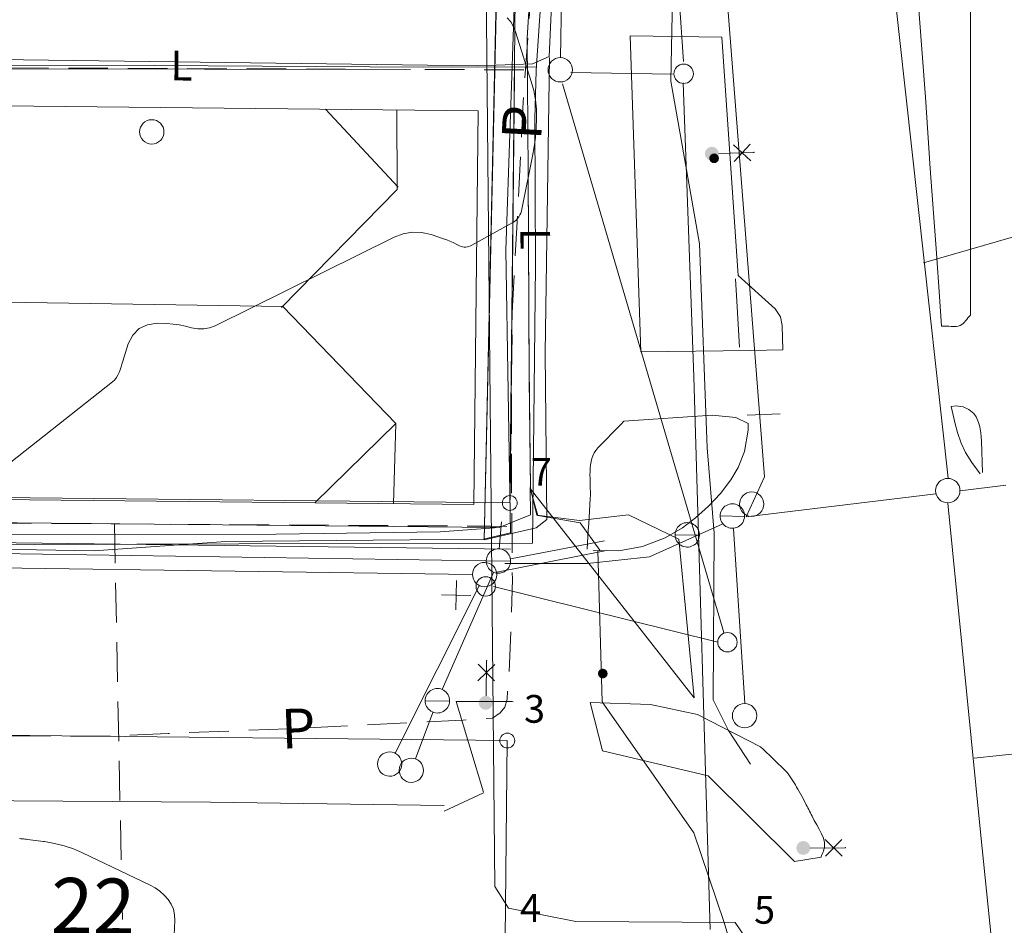
# Model space of a CAD drawing. Units: metres. Extents: x 25476639 to 25477845, y 7107814 to 7108659.
# Drawn here: x 25477436 to 25477486, y 7107852 to 7107898 of the extents above; entities that cross this region are included whole.
import ezdxf
from ezdxf.enums import TextEntityAlignment as Align

# ---------------------------------------------------------------- set-up
doc = ezdxf.new("R2010")
doc.units = ezdxf.units.M
doc.header["$MEASUREMENT"] = 0
doc.linetypes.add('viiva42', pattern=[9, 2, -1, 2, -1, 2, -1])
for name, color, linetype, lineweight in [('HallintoAlueTeksti_korttelinumero', 7, 'Continuous', 0), ('KaukolampojohtoSymboli_PK_kaukolämpöjohdon_symboli', 7, 'Continuous', 0), ('Level 48', 7, 'Continuous', 0), ('Level 48 (Construction)', 7, 'Continuous', 0), ('MaaAlue_pihaalue', 7, 'Continuous', 0), ('MaaLiikenneErityisAlue_suojatiealue', 7, 'Continuous', 0), ('Raja_tontti', 7, 'Continuous', 0), ('Rajamerkki_tonttipyykki', 7, 'Continuous', 0), ('Rajamerkki_tonttipyykki_numero', 7, 'Continuous', 0), ('RakenneSymboli_pylväs_sekalainen', 7, 'Continuous', 0), ('RakennuksenOsa_harja', 7, 'Continuous', 0), ('Rakennus_valmis', 7, 'Continuous', 0), ('Sahkojohto_PK_maanalainen_pienjännite', 7, 'Continuous', 0), ('Sahkojohto_PK_maanalainen_suurjännite', 7, 'Continuous', 0), ('SahkojohtoLaiteSymboli_PK_katuvalo', 7, 'Continuous', 0), ('Taso 1', 7, 'Continuous', 0), ('Taso 45', 7, 'Continuous', 0), ('Taso 61', 7, 'Continuous', 0), ('Telejohto_PK_maanalainen', 7, 'Continuous', 0), ('TelejohtoTeksti_PK_maanalainen', 7, 'Continuous', 0), ('TieAlue_kevyenliikenteenväylä', 7, 'Continuous', 0), ('TieAlue_tien_reuna', 133, 'Continuous', 0), ('Viemarijohto_PK_jätevesi', 7, 'Continuous', 0), ('Viemarijohto_PK_sadevesi', 7, 'Continuous', 0), ('ViemarijohtoLaiteSymboli_PK_tarkastuskaivo', 7, 'Continuous', 0), ('YJ_SahkojohtoPylvas_ilmajohtopylväs', 7, 'Continuous', 0), ('YJ_Tietoliikennejohto', 7, 'Continuous', 0), ('YJ_VesijohtoLaiteSymboli_sulkuventtiili_1', 7, 'Continuous', 0), ('YJ_Viemarijohto_jätevesi', 7, 'Continuous', 0), ('YJ_Viemarijohto_sadevesi', 7, 'Continuous', 0), ('YJ_ViemariKaivo_jätevesi', 44, 'Continuous', 30), ('YJ_ViemariKaivo_sadevesi', 7, 'Continuous', 0), ('YJ_ViemariKaivo_sadevesi_ritiläkansi_1', 7, 'Continuous', 0)]:
    doc.layers.add(name, color=color, linetype=linetype, lineweight=lineweight)
doc.styles.add('Style-Stella INTL ISO 211', font='Stella INTL ISO 211.shx')
doc.linetypes.add('jatevesiviemari', pattern='A,25,[1,dgnlstyle-UTILITY.shx,S=0.012416,R=0,X=0,Y=0],0', length=25)
doc.linetypes.add('pienjannitekaapeli', pattern='A,3.5,-2,[2,dgnlstyle-UTILITY.shx,S=0.007937,R=0,X=0,Y=0],-2,3.5', length=11)
doc.linetypes.add('suurjannitekaapeli', pattern='A,10,-2,[6,dgnlstyle-UTILITY.shx,S=0.007143,R=0,X=0,Y=0],-2,10', length=24)

# ---------------------------------------------------------------- blocks, each defined once
blk = doc.blocks.new('*U657')
at = {"layer": 'Rakennus_valmis', "color": 7, "linetype": 'Continuous', "lineweight": 0, "flags": 128}
blk.add_lwpolyline([(27.154, -10.186), (-27.36, -9.618), (-27.186, 7.127), (-19.175, 7.043), (-19.142, 10.186), (27.361, 9.702), (27.154, -10.186)], close=True, dxfattribs=at)
blk = doc.blocks.new('KaukolampojohtoSymboli_PK_kaukolämpöjohdon_symboli_65')
at = {"layer": 'KaukolampojohtoSymboli_PK_kaukolämpöjohdon_symboli', "color": 212, "linetype": 'Continuous', "lineweight": 0, "style": 'Style-Stella INTL ISO 211'}
blk.add_text('L', height=1.5, dxfattribs=at).set_placement((0.038, 0), align=Align.MIDDLE_CENTER)
blk = doc.blocks.new('KaukolampojohtoSymboli_PK_kaukolämpöjohdon_symboli_66')
at = {"layer": 'KaukolampojohtoSymboli_PK_kaukolämpöjohdon_symboli', "color": 212, "linetype": 'Continuous', "lineweight": 0, "style": 'Style-Stella INTL ISO 211'}
blk.add_text('L', height=1.5, dxfattribs=at).set_placement((0.038, 0), align=Align.MIDDLE_CENTER)
blk = doc.blocks.new('RakenneSymboli_pylväsSekalainen')
at = {"layer": 'RakenneSymboli_pylväs_sekalainen', "linetype": 'Continuous', "lineweight": 0}
h = blk.add_hatch(color=7, dxfattribs=at)
edge = h.paths.add_edge_path()
edge.add_arc((0, 0), 0.245, 0, 360)
blk = doc.blocks.new('YJ_SahkojohtoPylvas_ilmajohtopylväs')
at = {"layer": 'YJ_SahkojohtoPylvas_ilmajohtopylväs', "linetype": 'Continuous', "lineweight": 0}
h = blk.add_hatch(color=43, dxfattribs=at)
edge = h.paths.add_edge_path()
edge.add_arc((0, 0), 0.491, 0, 360)
blk = doc.blocks.new('SahkojohtoLaiteSymboli_PK_katuvalo1_4')
at = {"layer": 'SahkojohtoLaiteSymboli_PK_katuvalo', "linetype": 'Continuous', "lineweight": 0}
h = blk.add_hatch(color=49, dxfattribs=at)
edge = h.paths.add_edge_path()
edge.add_arc((0, 0), 0.351, 0, 360)
at = {"layer": 'SahkojohtoLaiteSymboli_PK_katuvalo', "color": 49, "linetype": 'Continuous', "lineweight": 0}
for p, q in [((0.01, 2.126), (0.01, 0.351)), ((-0.41, 1.112), (0.429, 1.95)), ((-0.41, 1.95), (0.429, 1.112))]:
    blk.add_line(p, q, dxfattribs=at)
blk.add_point((0.01, 2.126), dxfattribs=at)
blk = doc.blocks.new('SahkojohtoLaiteSymboli_PK_katuvalo1_5')
at = {"layer": 'SahkojohtoLaiteSymboli_PK_katuvalo', "linetype": 'Continuous', "lineweight": 0}
h = blk.add_hatch(color=49, dxfattribs=at)
edge = h.paths.add_edge_path()
edge.add_arc((0, 0), 0.351, 0, 360)
at = {"layer": 'SahkojohtoLaiteSymboli_PK_katuvalo', "color": 49, "linetype": 'Continuous', "lineweight": 0}
for p, q in [((0.01, 2.126), (0.01, 0.351)), ((-0.41, 1.112), (0.429, 1.95)), ((-0.41, 1.95), (0.429, 1.112))]:
    blk.add_line(p, q, dxfattribs=at)
blk.add_point((0.01, 2.126), dxfattribs=at)
blk = doc.blocks.new('SahkojohtoLaiteSymboli_PK_katuvalo1')
at = {"layer": 'SahkojohtoLaiteSymboli_PK_katuvalo', "linetype": 'Continuous', "lineweight": 0}
h = blk.add_hatch(color=49, dxfattribs=at)
edge = h.paths.add_edge_path()
edge.add_arc((0, 0), 0.351, 0, 360)
at = {"layer": 'SahkojohtoLaiteSymboli_PK_katuvalo', "color": 49, "linetype": 'Continuous', "lineweight": 0}
for p, q in [((0.01, 2.125), (0.01, 0.351)), ((-0.409, 1.111), (0.429, 1.95)), ((-0.409, 1.95), (0.429, 1.111))]:
    blk.add_line(p, q, dxfattribs=at)
blk.add_point((0.01, 2.125), dxfattribs=at)
blk = doc.blocks.new('YJ_ViemariKaivo_sadevesi')
at = {"layer": 'YJ_ViemariKaivo_sadevesi', "color": 2, "linetype": 'Continuous', "lineweight": 0}
blk.add_circle((0, 0), 0.492, dxfattribs=at)
blk = doc.blocks.new('YJ_ViemariKaivo_sadevesi_2')
at = {"layer": 'YJ_ViemariKaivo_sadevesi', "color": 2, "linetype": 'Continuous', "lineweight": 0}
blk.add_circle((0, 0), 0.492, dxfattribs=at)
blk = doc.blocks.new('ViemarijohtoLaiteSymboli_PK_tarkastuskaivo_pieni_ympyrä_1')
at = {"layer": 'ViemarijohtoLaiteSymboli_PK_tarkastuskaivo', "color": 55, "linetype": 'Continuous', "lineweight": 0}
blk.add_arc((0, 0), 0.491, 0, 360, dxfattribs=at)
blk = doc.blocks.new('ViemarijohtoLaiteSymboli_PK_tarkastuskaivo_pieni_ympyrä')
at = {"layer": 'ViemarijohtoLaiteSymboli_PK_tarkastuskaivo', "color": 55, "linetype": 'Continuous', "lineweight": 0}
blk.add_arc((0, 0), 0.491, 0, 360, dxfattribs=at)
blk = doc.blocks.new('ViemarijohtoLaiteSymboli_PK_tarkastuskaivo_pieni_ympyrä_4')
at = {"layer": 'ViemarijohtoLaiteSymboli_PK_tarkastuskaivo', "color": 55, "linetype": 'Continuous', "lineweight": 0}
blk.add_arc((0, 0), 0.491, 0, 360, dxfattribs=at)
blk = doc.blocks.new('YJ_VesijohtoLaiteSymboli_sulkuventtiili_1')
at = {"layer": 'YJ_VesijohtoLaiteSymboli_sulkuventtiili_1', "color": 85, "linetype": 'Continuous', "lineweight": 0}
for p, q in [((0.004, -0.495), (0.004, 0.491)), ((-0.491, -0.004), (0.499, -0.004))]:
    blk.add_line(p, q, dxfattribs=at)
blk = doc.blocks.new('YJ_ViemariKaivo_sadevesi_ritiläkansi_1')
at = {"layer": 'YJ_ViemariKaivo_sadevesi_ritiläkansi_1', "color": 52, "linetype": 'Continuous', "lineweight": 0, "flags": 128}
blk.add_lwpolyline([(-0.487, 0), (0.495, 0)], dxfattribs=at)
at = {"layer": 'YJ_ViemariKaivo_sadevesi_ritiläkansi_1', "color": 52, "linetype": 'Continuous', "lineweight": 0}
for centre, start, end in [((0.004, 0.008), 359.0906, 180.9094), ((0.004, 0), 179.0906, 360)]:
    blk.add_arc(centre, 0.491, start, end, dxfattribs=at)
blk = doc.blocks.new('YJ_ViemariKaivo_jätevesi')
at = {"layer": 'YJ_ViemariKaivo_jätevesi', "color": 55, "linetype": 'Continuous', "lineweight": 0}
blk.add_circle((0, 0), 0.492, dxfattribs=at)
blk = doc.blocks.new('YJ_ViemariKaivo_sadevesi_ritiläkansi_1_5')
at = {"layer": 'YJ_ViemariKaivo_sadevesi_ritiläkansi_1', "color": 52, "linetype": 'Continuous', "lineweight": 0, "flags": 128}
blk.add_lwpolyline([(-0.488, 0), (0.495, 0)], dxfattribs=at)
at = {"layer": 'YJ_ViemariKaivo_sadevesi_ritiläkansi_1', "color": 52, "linetype": 'Continuous', "lineweight": 0}
for centre, start, end in [((0.004, 0.008), 359.0906, 180.9094), ((0.004, 0), 179.0906, 360)]:
    blk.add_arc(centre, 0.491, start, end, dxfattribs=at)
blk = doc.blocks.new('YJ_ViemariKaivo_sadevesi_ritiläkansi_1_18')
at = {"layer": 'YJ_ViemariKaivo_sadevesi_ritiläkansi_1', "color": 52, "linetype": 'Continuous', "lineweight": 0, "flags": 128}
blk.add_lwpolyline([(-0.488, 0), (0.495, 0)], dxfattribs=at)
at = {"layer": 'YJ_ViemariKaivo_sadevesi_ritiläkansi_1', "color": 52, "linetype": 'Continuous', "lineweight": 0}
for centre, start, end in [((0.004, 0.008), 359.0906, 180.9094), ((0.004, 0), 179.0906, 360)]:
    blk.add_arc(centre, 0.491, start, end, dxfattribs=at)
blk = doc.blocks.new('YJ_ViemariKaivo_sadevesi_ritiläkansi_1_23')
at = {"layer": 'YJ_ViemariKaivo_sadevesi_ritiläkansi_1', "color": 52, "linetype": 'Continuous', "lineweight": 0, "flags": 128}
blk.add_lwpolyline([(-0.487, 0), (0.495, 0)], dxfattribs=at)
at = {"layer": 'YJ_ViemariKaivo_sadevesi_ritiläkansi_1', "color": 52, "linetype": 'Continuous', "lineweight": 0}
for centre, start, end in [((0.004, 0.008), 359.0906, 180.9094), ((0.004, 0), 179.0906, 360)]:
    blk.add_arc(centre, 0.491, start, end, dxfattribs=at)
blk = doc.blocks.new('YJ_ViemariKaivo_sadevesi_7')
at = {"layer": 'YJ_ViemariKaivo_sadevesi', "color": 2, "linetype": 'Continuous', "lineweight": 0}
blk.add_circle((0, 0), 0.492, dxfattribs=at)
blk = doc.blocks.new('YJ_ViemariKaivo_jätevesi_10')
at = {"layer": 'YJ_ViemariKaivo_jätevesi', "color": 55, "linetype": 'Continuous', "lineweight": 0}
blk.add_circle((0, 0), 0.492, dxfattribs=at)
blk = doc.blocks.new('YJ_ViemariKaivo_jätevesi_9')
at = {"layer": 'YJ_ViemariKaivo_jätevesi', "color": 55, "linetype": 'Continuous', "lineweight": 0}
blk.add_circle((0, 0), 0.492, dxfattribs=at)
blk = doc.blocks.new('Rajamerkki_tonttipyykki')
at = {"layer": 'Rajamerkki_tonttipyykki', "color": 1, "linetype": 'Continuous', "lineweight": 0}
blk.add_circle((0, 0), 0.375, dxfattribs=at)

msp = doc.modelspace()

# ---------------------------------------------------------------- linework, layer by layer
at = {"layer": 'Level 48', "color": 151, "linetype": 'Continuous', "lineweight": 0, "flags": 128}
for points in [[(25477460.968, 7107898.325), (25477461.149, 7107898.115), (25477461.287, 7107897.874), (25477461.398, 7107897.614), (25477462.19, 7107895.113), (25477462.311, 7107894.651), (25477462.401, 7107894.185), (25477462.445, 7107893.713), (25477462.459, 7107893.236), (25477462.436, 7107892.757), (25477462.396, 7107892.28), (25477462.331, 7107891.805), (25477462.249, 7107891.333), (25477461.715, 7107888.665), (25477461.689, 7107888.561), (25477461.654, 7107888.461), (25477461.609, 7107888.366), (25477461.556, 7107888.273), (25477461.492, 7107888.189), (25477461.421, 7107888.112), (25477461.34, 7107888.046), (25477461.251, 7107887.988), (25477459.184, 7107886.835), (25477459.111, 7107886.801), (25477459.037, 7107886.773), (25477458.959, 7107886.756), (25477458.879, 7107886.745), (25477458.799, 7107886.746), (25477458.721, 7107886.755), (25477458.645, 7107886.777), (25477458.571, 7107886.807), (25477458.4, 7107886.893), (25477458.241, 7107886.969), (25477458.08, 7107887.04), (25477457.915, 7107887.105), (25477457.749, 7107887.165), (25477457.124, 7107887.376), (25477456.648, 7107887.475), (25477456.177, 7107887.499), (25477455.713, 7107887.411), (25477455.255, 7107887.25), (25477446.232, 7107882.775), (25477445.94, 7107882.67), (25477445.644, 7107882.61), (25477445.342, 7107882.618), (25477445.037, 7107882.672), (25477444.726, 7107882.751), (25477444.412, 7107882.815), (25477444.095, 7107882.855), (25477443.775, 7107882.88), (25477443.289, 7107882.899), (25477442.8, 7107882.814), (25477442.382, 7107882.629), (25477442.07, 7107882.295), (25477441.828, 7107881.862), (25477441.558, 7107880.977), (25477441.514, 7107880.836), (25477441.469, 7107880.694), (25477441.422, 7107880.554), (25477441.374, 7107880.413), (25477441.314, 7107880.281), (25477441.241, 7107880.158), (25477441.149, 7107880.049), (25477441.043, 7107879.949), (25477434.519, 7107874.809)], [(25477437.555, 7107856.728), (25477437.613, 7107856.721), (25477438.108, 7107856.632), (25477438.594, 7107856.514), (25477439.066, 7107856.349), (25477439.53, 7107856.155), (25477442.945, 7107854.525), (25477443.2, 7107854.381), (25477443.438, 7107854.216), (25477443.652, 7107854.02), (25477443.849, 7107853.804), (25477444.001, 7107853.561), (25477444.114, 7107853.305), (25477444.17, 7107853.031), (25477444.187, 7107852.745), (25477444.148, 7107851.997)]]:
    msp.add_lwpolyline(points, dxfattribs=at)
at = {"layer": 'Level 48 (Construction)', "color": 151, "linetype": 'Continuous', "lineweight": 0, "flags": 128}
msp.add_lwpolyline([(25477436.335, 7107856.871), (25477436.403, 7107856.863), (25477436.472, 7107856.858), (25477436.541, 7107856.854), (25477436.61, 7107856.848), (25477436.679, 7107856.841), (25477436.747, 7107856.833), (25477437.555, 7107856.728)], dxfattribs=at)
at = {"layer": 'MaaAlue_pihaalue', "color": 249, "linetype": 'Continuous', "lineweight": 0, "flags": 128}
msp.add_lwpolyline([(25477472.705, 7107881.685), (25477472.566, 7107884.007), (25477472.504, 7107885.134)], dxfattribs=at)
at = {"layer": 'MaaLiikenneErityisAlue_suojatiealue', "color": 249, "linetype": 'Continuous', "lineweight": 0}
msp.add_line((25477474.761, 7107878.322), (25477473.088, 7107878.25), dxfattribs=at)
at = {"layer": 'Raja_tontti', "color": 47, "linetype": 'Continuous', "lineweight": 0}
for p, q in [((25477461.597, 7107919.978), (25477461.104, 7107873.824)), ((25477393.332, 7107874.548), (25477461.104, 7107873.824)), ((25477431.977, 7107862.135), (25477460.975, 7107861.825)), ((25477460.975, 7107861.825), (25477460.869, 7107851.826))]:
    msp.add_line(p, q, dxfattribs=at)
at = {"layer": 'RakennuksenOsa_harja', "color": 35, "linetype": 'Continuous', "lineweight": 0, "flags": 128}
for points in [[(25477455.406, 7107893.674), (25477455.412, 7107889.647), (25477449.582, 7107883.702)], [(25477455.465, 7107889.773), (25477451.789, 7107893.712)], [(25477455.223, 7107873.786), (25477455.35, 7107877.83), (25477449.634, 7107883.752), (25477422.582, 7107884.159), (25477421.055, 7107882.687), (25477413.22, 7107882.573), (25477409.23, 7107878.502), (25477409.128, 7107874.266)], [(25477455.35, 7107877.83), (25477451.253, 7107873.827)]]:
    msp.add_lwpolyline(points, dxfattribs=at)
at = {"layer": 'Rakennus_valmis', "color": 7, "linetype": 'Continuous', "lineweight": 0, "flags": 128}
msp.add_lwpolyline([(25477459.294, 7107873.744), (25477404.78, 7107874.311), (25477404.954, 7107891.057), (25477412.966, 7107890.973), (25477412.998, 7107894.116), (25477459.501, 7107893.632), (25477459.294, 7107873.744)], close=True, dxfattribs=at)
at = {"layer": 'Sahkojohto_PK_maanalainen_pienjännite', "color": 191, "linetype": 'pienjannitekaapeli', "lineweight": 0, "flags": 128}
for points in [[(25477459.787, 7107912.154), (25477460.355, 7107854.462), (25477461.035, 7107853.367), (25477464.431, 7107852.694), (25477472.482, 7107852.645), (25477473.384, 7107851.327), (25477473.362, 7107844.976)], [(25477390.153, 7107897.47), (25477385.476, 7107885.538), (25477391.439, 7107875.762), (25477396.586, 7107873.203), (25477436.22, 7107872.813), (25477460.407, 7107872.587)]]:
    msp.add_lwpolyline(points, dxfattribs=at)
at = {"layer": 'Sahkojohto_PK_maanalainen_suurjännite', "color": 37, "linetype": 'suurjannitekaapeli', "lineweight": 0}
for p, q in [((25477461.986, 7107897.291), (25477462.025, 7107890.524)), ((25477462.025, 7107890.524), (25477462.084, 7107880.452)), ((25477462.08, 7107880.701), (25477462.143, 7107874.541)), ((25477462.135, 7107874.556), (25477462.512, 7107873.188)), ((25477462.143, 7107874.541), (25477462.468, 7107873.203)), ((25477462.468, 7107873.203), (25477464.617, 7107872.933)), ((25477462.512, 7107873.188), (25477464.656, 7107872.815)), ((25477464.617, 7107872.933), (25477467.102, 7107873.232)), ((25477467.102, 7107873.232), (25477469.645, 7107871.998)), ((25477464.656, 7107872.815), (25477465.643, 7107871.439)), ((25477469.645, 7107871.998), (25477470.41, 7107863.976))]:
    msp.add_line(p, q, dxfattribs=at)
at = {"layer": 'Sahkojohto_PK_maanalainen_suurjännite', "color": 37, "linetype": 'suurjannitekaapeli', "lineweight": 0, "flags": 128}
for points in [[(25477459.796, 7107912.558), (25477464.773, 7107912.724), (25477466.704, 7107913.015), (25477467.975, 7107912.807), (25477468.658, 7107912.086), (25477469.485, 7107907.819), (25477469.238, 7107895.128), (25477469.707, 7107892.468), (25477470.685, 7107886.902), (25477471.078, 7107876.615), (25477471.42, 7107872.292), (25477471.378, 7107863.878), (25477472.144, 7107862.332), (25477473.251, 7107860.627)], [(25477461.986, 7107897.291), (25477462.818, 7107910.929)], [(25477461.986, 7107897.291), (25477462.025, 7107890.524), (25477462.086, 7107880.092), (25477462.143, 7107874.541), (25477462.468, 7107873.203), (25477464.617, 7107872.933), (25477467.102, 7107873.232), (25477469.645, 7107871.998), (25477470.41, 7107863.976), (25477462.135, 7107874.556), (25477462.512, 7107873.188), (25477464.656, 7107872.815), (25477465.643, 7107871.439)], [(25477462.133, 7107874.598), (25477462.153, 7107873.222), (25477460.558, 7107872.579), (25477457.592, 7107872.373), (25477449.304, 7107872.248), (25477433.881, 7107872.226), (25477413.74, 7107872.211), (25477401.619, 7107872.368), (25477393.946, 7107873.193), (25477388.572, 7107876.742)]]:
    msp.add_lwpolyline(points, dxfattribs=at)
at = {"layer": 'Taso 1', "flags": 128}
for points in [[(25477465.556, 7107871.423), (25477465.774, 7107863.787)], [(25477465.774, 7107863.787), (25477470.395, 7107857.172)], [(25477470.395, 7107857.172), (25477471.922, 7107852.638)], [(25477471.922, 7107852.638), (25477474.414, 7107844.31)]]:
    msp.add_lwpolyline(points, dxfattribs=at)
at = {"layer": 'Taso 45', "color": 212, "linetype": 'Continuous', "lineweight": 0, "flags": 128}
for points in [[(25477455.417, 7107993.577), (25477454.896, 7107979.502), (25477463.183, 7107978.921), (25477462.704, 7107960.318), (25477462.657, 7107954.911), (25477462.719, 7107942.163), (25477462.935, 7107936.752), (25477463.337, 7107919.386), (25477465.289, 7107919.393), (25477465.337, 7107912.895), (25477465.319, 7107911.71), (25477463.405, 7107911.74), (25477462.686, 7107899.434), (25477462.44, 7107895.661), (25477462.364, 7107893.221), (25477462.398, 7107885.822), (25477462.253, 7107871.797), (25477447.424, 7107871.766), (25477431.931, 7107871.71), (25477432.095, 7107850.78), (25477432.241, 7107838.554), (25477448.201, 7107838.904)], [(25477462.468, 7107895.856), (25477456.753, 7107895.834), (25477443.154, 7107895.917), (25477434.584, 7107895.902), (25477434.495, 7107893.781)]]:
    msp.add_lwpolyline(points, dxfattribs=at)
at = {"layer": 'Taso 61', "flags": 128}
for points in [[(25477465.556, 7107871.423), (25477465.774, 7107863.787)], [(25477465.774, 7107863.787), (25477470.395, 7107857.172)], [(25477470.395, 7107857.172), (25477471.922, 7107852.638)], [(25477471.922, 7107852.638), (25477474.414, 7107844.31)]]:
    msp.add_lwpolyline(points, dxfattribs=at)
at = {"layer": 'Telejohto_PK_maanalainen', "color": 133, "linetype": 'viiva42', "lineweight": 0, "flags": 128}
for points in [[(25477467.932, 7107918.645), (25477464.531, 7107916.948), (25477463.974, 7107916.56), (25477463.6, 7107916.102), (25477463.381, 7107915.757), (25477463.326, 7107915.274), (25477463.181, 7107913.448), (25477463.067, 7107911.711), (25477462.914, 7107909.986), (25477462.693, 7107906.879), (25477462.008, 7107897.309), (25477461.784, 7107894.082), (25477461.23, 7107883.431), (25477461.187, 7107879.485), (25477461.182, 7107875.495), (25477461.231, 7107869.981), (25477461.182, 7107868.105), (25477461.061, 7107865.243), (25477460.963, 7107863.91), (25477460.86, 7107863.505), (25477460.623, 7107863.219), (25477460.232, 7107862.954), (25477458.742, 7107862.861), (25477450.537, 7107862.448), (25477443.849, 7107862.185), (25477440.598, 7107862.043), (25477432.876, 7107862.089), (25477429.088, 7107862.226), (25477426.764, 7107862.417), (25477423.997, 7107862.306), (25477419.75, 7107861.482), (25477416.32, 7107860.975), (25477414.346, 7107860.89), (25477411.389, 7107860.975), (25477406.697, 7107861.126), (25477399.323, 7107861.319), (25477397.566, 7107861.501), (25477396.197, 7107861.735), (25477393.539, 7107862.396), (25477391.196, 7107862.816), (25477389.535, 7107862.958), (25477387.601, 7107862.911), (25477384.974, 7107863.049), (25477381.701, 7107863.044)], [(25477461.811, 7107895.695), (25477422.483, 7107895.847), (25477422.456, 7107894.144)], [(25477384.777, 7107862.982), (25477396.473, 7107873.177), (25477417.373, 7107872.927), (25477460.138, 7107872.647), (25477461.145, 7107872.632)], [(25477441.133, 7107872.791), (25477441.83, 7107838.235), (25477442.882, 7107836.204), (25477447.988, 7107835.969)]]:
    msp.add_lwpolyline(points, dxfattribs=at)
at = {"layer": 'TieAlue_kevyenliikenteenväylä', "color": 243, "linetype": 'Continuous', "lineweight": 0}
for p, q in [((25477471.816, 7107897.355), (25477467.174, 7107897.414)), ((25477467.724, 7107881.459), (25477467.174, 7107897.414)), ((25477471.33, 7107878.256), (25477466.869, 7107877.95))]:
    msp.add_line(p, q, dxfattribs=at)
at = {"layer": 'TieAlue_kevyenliikenteenväylä', "color": 243, "linetype": 'Continuous', "lineweight": 0, "flags": 128}
for points in [[(25477471.816, 7107897.355), (25477472.268, 7107890.734), (25477472.636, 7107885.309), (25477474.497, 7107883.625), (25477474.781, 7107883.229), (25477474.856, 7107882.781), (25477474.899, 7107881.564), (25477473.261, 7107881.524), (25477467.724, 7107881.459)], [(25477473.143, 7107877.834), (25477472.52, 7107878.139), (25477471.33, 7107878.256)]]:
    msp.add_lwpolyline(points, dxfattribs=at)
at = {"layer": 'TieAlue_kevyenliikenteenväylä', "color": 243, "linetype": 'Continuous', "lineweight": 0}
msp.add_open_spline([(25477466.869, 7107877.95), (25477466.43, 7107877.501), (25477465.992, 7107877.051), (25477465.554, 7107876.602), (25477464.954, 7107875.986), (25477465.218, 7107874.91), (25477465.165, 7107874.051), (25477465.113, 7107873.2), (25477465.061, 7107872.348), (25477465.009, 7107871.497)], degree=3, knots=[0, 0, 0, 0, 0.268189, 0.268189, 0.268189, 0.63559, 0.63559, 0.63559, 1, 1, 1, 1], dxfattribs=at)
at = {"layer": 'TieAlue_tien_reuna', "color": 215, "linetype": 'Continuous', "lineweight": 0}
for p, q in [((25477461.334, 7107895.429), (25477461.121, 7107873.988)), ((25477465.164, 7107863.753), (25477468.206, 7107863.64)), ((25477468.206, 7107863.64), (25477470.576, 7107863.136)), ((25477470.576, 7107863.136), (25477473.767, 7107861.512)), ((25477471.124, 7107860.037), (25477465.786, 7107861.298)), ((25477475.484, 7107855.722), (25477471.124, 7107860.037)), ((25477459.777, 7107859.189), (25477457.795, 7107858.258))]:
    msp.add_line(p, q, dxfattribs=at)
at = {"layer": 'TieAlue_tien_reuna', "color": 215, "linetype": 'Continuous', "lineweight": 0, "flags": 128}
for points in [[(25477482.904, 7107882.76), (25477482.798, 7107884.255), (25477482.647, 7107886.433), (25477482.331, 7107890.722), (25477482.089, 7107894.314), (25477481.784, 7107898.506), (25477481.856, 7107899.584), (25477482.156, 7107900.501), (25477482.479, 7107901.13), (25477482.85, 7107901.685), (25477483.555, 7107902.493), (25477484.35, 7107903.194)], [(25477484.37, 7107902.957), (25477484.363, 7107883.314)], [(25477484.862, 7107875.303), (25477484.428, 7107875.866), (25477484.114, 7107876.38), (25477483.891, 7107876.841), (25477483.71, 7107877.376), (25477483.587, 7107877.824), (25477483.396, 7107878.703), (25477483.64, 7107878.724), (25477484.006, 7107878.682), (25477484.284, 7107878.551), (25477484.542, 7107878.346), (25477484.66, 7107878.177), (25477484.771, 7107877.883), (25477484.831, 7107877.666), (25477484.89, 7107877.357), (25477484.9, 7107877.157), (25477484.923, 7107876.941), (25477484.977, 7107875.364)], [(25477465.314, 7107871.431), (25477466.608, 7107871.41), (25477467.81, 7107871.623), (25477468.95, 7107872.057), (25477469.817, 7107872.561), (25477470.486, 7107873.073), (25477471.145, 7107873.669), (25477471.751, 7107874.304), (25477472.269, 7107874.995), (25477472.641, 7107875.616), (25477472.947, 7107876.427), (25477473.133, 7107877.495), (25477473.139, 7107877.852)], [(25477404.981, 7107872.154), (25477425.645, 7107871.94), (25477461.138, 7107871.49)], [(25477457.787, 7107858.554), (25477457.774, 7107858.547), (25477445.992, 7107858.714), (25477433.549, 7107858.798), (25477431.861, 7107864.376), (25477414.925, 7107864.535), (25477400.46, 7107864.752)], [(25477461.274, 7107863.784), (25477461.227, 7107863.801), (25477458.394, 7107863.798), (25477459.767, 7107859.223)], [(25477465.816, 7107861.291), (25477465.786, 7107861.298), (25477465.164, 7107863.753), (25477465.166, 7107863.753)], [(25477476.804, 7107855.967), (25477476.835, 7107855.932), (25477475.484, 7107855.722), (25477475.449, 7107855.756)]]:
    msp.add_lwpolyline(points, dxfattribs=at)
at = {"layer": 'TieAlue_tien_reuna', "color": 215, "linetype": 'Continuous', "lineweight": 0}
for points, knots in [([(25477482.904, 7107882.76), (25477483.221, 7107882.771), (25477483.584, 7107882.674), (25477483.853, 7107882.792), (25477484.06, 7107882.884), (25477484.193, 7107883.14), (25477484.363, 7107883.314)], [0, 0, 0, 0, 0.565314, 0.565314, 0.565314, 1, 1, 1, 1]), ([(25477473.767, 7107861.512), (25477474.164, 7107861.129), (25477474.561, 7107860.747), (25477474.957, 7107860.364), (25477475.187, 7107860.143), (25477475.362, 7107859.87), (25477475.523, 7107859.594), (25477475.701, 7107859.288), (25477475.869, 7107858.979), (25477476.034, 7107858.667), (25477476.149, 7107858.448), (25477476.256, 7107858.231), (25477476.365, 7107858.005), (25477476.638, 7107857.437), (25477477.183, 7107856.807), (25477476.941, 7107856.236), (25477476.901, 7107856.141), (25477476.86, 7107856.045), (25477476.82, 7107855.95)], [0, 0, 0, 0, 0.251325, 0.251325, 0.251325, 0.396611, 0.396611, 0.396611, 0.557506, 0.557506, 0.557506, 0.669973, 0.669973, 0.669973, 0.952708, 0.952708, 0.952708, 1, 1, 1, 1])]:
    msp.add_open_spline(points, degree=3, knots=knots, dxfattribs=at)
at = {"layer": 'Viemarijohto_PK_jätevesi', "linetype": 'jatevesiviemari', "flags": 128}
for points in [[(25477471.907, 7107867.28), (25477463.763, 7107894.994)], [(25477471.608, 7107866.799), (25477460.277, 7107869.603)]]:
    msp.add_lwpolyline(points, dxfattribs=at)
at = {"layer": 'Viemarijohto_PK_sadevesi', "linetype": 'Continuous', "flags": 128}
for points in [[(25477473.033, 7107873.124), (25477473.97, 7107875.139), (25477471.3, 7107909.181)], [(25477483.232, 7107875.074), (25477480.183, 7107902.836)], [(25477482.001, 7107885.957), (25477498.134, 7107890.621)], [(25477483.847, 7107874.439), (25477486.154, 7107874.72)], [(25477473.033, 7107873.124), (25477482.618, 7107874.29)], [(25477483.229, 7107873.818), (25477484.873, 7107857.206), (25477485.651, 7107849.631)], [(25477460.846, 7107870.775), (25477465.021, 7107870.76), (25477468.164, 7107871.11), (25477471.824, 7107872.746)], [(25477472.398, 7107872.509), (25477472.968, 7107863.71)], [(25477484.548, 7107860.937), (25477487.079, 7107861.208)]]:
    msp.add_lwpolyline(points, dxfattribs=at)
at = {"layer": 'YJ_Tietoliikennejohto', "color": 1, "linetype": 'Continuous', "lineweight": 0}
for p, q in [((25477459.804, 7107871.97), (25477460.854, 7107918.897)), ((25477459.804, 7107871.97), (25477460.868, 7107918.799)), ((25477463.624, 7107909.27), (25477463.099, 7107896.369)), ((25477461.588, 7107906.153), (25477460.895, 7107886.595)), ((25477463.099, 7107896.369), (25477462.257, 7107895.997)), ((25477463.115, 7107896.312), (25477462.897, 7107881.381)), ((25477459.487, 7107895.9), (25477433.472, 7107896.238)), ((25477462.257, 7107895.997), (25477459.487, 7107895.9)), ((25477460.895, 7107886.595), (25477461.14, 7107872.308)), ((25477462.897, 7107881.381), (25477462.975, 7107872.997)), ((25477462.975, 7107872.997), (25477462.437, 7107872.57)), ((25477462.437, 7107872.57), (25477459.804, 7107871.97)), ((25477440.12, 7107871.408), (25477395.336, 7107872.24)), ((25477459.775, 7107871.995), (25477446.758, 7107871.885)), ((25477461.14, 7107872.308), (25477459.775, 7107871.995)), ((25477446.758, 7107871.885), (25477440.12, 7107871.408))]:
    msp.add_line(p, q, dxfattribs=at)
at = {"layer": 'YJ_Viemarijohto_jätevesi', "linetype": 'Continuous'}
for p, q in [((25477463.663, 7107896.323), (25477464.372, 7107934.968)), ((25477468.157, 7107921.673), (25477469.868, 7107896.115)), ((25477410.439, 7107895.776), (25477456.091, 7107895.709)), ((25477464.177, 7107895.554), (25477469.321, 7107895.474)), ((25477459.207, 7107870.214), (25477397, 7107871.061)), ((25477460.445, 7107870.327), (25477465.985, 7107871.421)), ((25477459.552, 7107869.647), (25477455.315, 7107861.196))]:
    msp.add_line(p, q, dxfattribs=at)
at = {"layer": 'YJ_Viemarijohto_jätevesi', "linetype": 'Continuous', "flags": 128}
msp.add_lwpolyline([(25477469.853, 7107895.046), (25477470.398, 7107880.192), (25477471.214, 7107852.278)], dxfattribs=at)
at = {"layer": 'YJ_Viemarijohto_sadevesi', "linetype": 'Continuous'}
for p, q in [((25477460.572, 7107871.51), (25477460.68, 7107872.866)), ((25477465.884, 7107871.916), (25477461.136, 7107871.004)), ((25477459.898, 7107870.896), (25477426.144, 7107871.415)), ((25477460.272, 7107870.314), (25477457.69, 7107864.403)), ((25477457.221, 7107863.245), (25477456.348, 7107860.909))]:
    msp.add_line(p, q, dxfattribs=at)

# ---------------------------------------------------------------- block references
at = {"layer": 'KaukolampojohtoSymboli_PK_kaukolämpöjohdon_symboli', "color": 212, "linetype": 'Continuous', "lineweight": 0}
for name, p, rotation in [('KaukolampojohtoSymboli_PK_kaukolämpöjohdon_symboli_66', (25477444.484, 7107895.909), 359.6501578864902), ('KaukolampojohtoSymboli_PK_kaukolämpöjohdon_symboli_65', (25477462.392, 7107887.2), 270.2636120753908)]:
    msp.add_blockref(name, p, dxfattribs=dict(at, rotation=rotation))
at = {"layer": 'Rajamerkki_tonttipyykki', "color": 1, "linetype": 'Continuous', "lineweight": 0}
for p in [(25477461.104, 7107873.824), (25477460.975, 7107861.825)]:
    msp.add_blockref('Rajamerkki_tonttipyykki', p, dxfattribs=at)
at = {"layer": 'RakenneSymboli_pylväs_sekalainen', "color": 7, "linetype": 'Continuous', "lineweight": 0, "rotation": 359.1006579770021}
msp.add_blockref('RakenneSymboli_pylväsSekalainen', (25477465.799, 7107865.209), dxfattribs=at)
at = {"layer": 'Rakennus_valmis', "color": 7, "linetype": 'Continuous', "lineweight": 0}
msp.add_blockref('*U657', (25477432.14, 7107883.93), dxfattribs=at)
at = {"layer": 'SahkojohtoLaiteSymboli_PK_katuvalo', "color": 49, "linetype": 'Continuous', "lineweight": 0}
for name, p, xscale, yscale, zscale, rotation in [('SahkojohtoLaiteSymboli_PK_katuvalo1_4', (25477471.307, 7107891.461), 0.9999933661663313, 0.9999933609527035, 0.9999933661663313, 272.0672491222543), ('SahkojohtoLaiteSymboli_PK_katuvalo1_5', (25477459.886, 7107863.729), 0.9999977675913542, 0.9999977734823845, 0.9999977675913542, 359.1006580707302), ('SahkojohtoLaiteSymboli_PK_katuvalo1', (25477475.925, 7107856.401), 0.9999933606523921, 0.9999933549249213, 0.9999933606523921, 270.6616361484452)]:
    msp.add_blockref(name, p, dxfattribs=dict(at, xscale=xscale, yscale=yscale, zscale=zscale, rotation=rotation))
at = {"layer": 'ViemarijohtoLaiteSymboli_PK_tarkastuskaivo', "color": 55, "linetype": 'Continuous', "lineweight": 0}
for name, p, rotation in [('ViemarijohtoLaiteSymboli_PK_tarkastuskaivo_pieni_ympyrä_4', (25477469.883, 7107895.498), 359.1006558918393), ('ViemarijohtoLaiteSymboli_PK_tarkastuskaivo_pieni_ympyrä_1', (25477459.888, 7107869.609), 359.1006576776334), ('ViemarijohtoLaiteSymboli_PK_tarkastuskaivo_pieni_ympyrä', (25477472.094, 7107866.791), 359.1006578483076)]:
    msp.add_blockref(name, p, dxfattribs=dict(at, rotation=rotation))
at = {"layer": 'YJ_SahkojohtoPylvas_ilmajohtopylväs', "color": 43, "linetype": 'Continuous', "lineweight": 0, "xscale": 0.5, "yscale": 0.5, "zscale": 0.5, "rotation": 359.1006561874065}
msp.add_blockref('YJ_SahkojohtoPylvas_ilmajohtopylväs', (25477471.421, 7107891.228), dxfattribs=at)
at = {"layer": 'YJ_VesijohtoLaiteSymboli_sulkuventtiili_1', "color": 85, "linetype": 'Continuous', "lineweight": 0, "xscale": 1.499996654280567, "yscale": 1.499996663349559, "zscale": 1.499996654280567, "rotation": 359.1006577139719}
msp.add_blockref('YJ_VesijohtoLaiteSymboli_sulkuventtiili_1', (25477458.391, 7107869.174), dxfattribs=at)
at = {"layer": 'YJ_ViemariKaivo_jätevesi', "color": 55, "linetype": 'Continuous', "lineweight": 0}
for name, p, xscale, yscale, zscale, rotation in [('YJ_ViemariKaivo_jätevesi', (25477463.651, 7107895.698), 1.25, 1.25, 1.25, 359.1006558814918), ('YJ_ViemariKaivo_jätevesi_9', (25477459.832, 7107870.205), 1.24999720963888, 1.24999721719338, 1.24999720963888, 359.1006576336509), ('YJ_ViemariKaivo_jätevesi_10', (25477455.035, 7107860.638), 1.249997216664375, 1.249997224224862, 1.249997216664375, 359.1006582857427)]:
    msp.add_blockref(name, p, dxfattribs=dict(at, xscale=xscale, yscale=yscale, zscale=zscale, rotation=rotation))
at = {"layer": 'YJ_ViemariKaivo_sadevesi', "color": 2, "linetype": 'Continuous', "lineweight": 0}
for name, p, xscale, yscale, zscale, rotation in [('YJ_ViemariKaivo_sadevesi_2', (25477443.023, 7107892.564), 1.25, 1.25, 1.25, 359.1006561042296), ('YJ_ViemariKaivo_sadevesi', (25477483.222, 7107874.449), 1.25, 1.25, 1.25, 359.1006573286711), ('YJ_ViemariKaivo_sadevesi_2', (25477473.319, 7107873.763), 1.25, 1.25, 1.25, 359.1006573746153), ('YJ_ViemariKaivo_sadevesi', (25477472.958, 7107863.085), 1.25, 1.25, 1.25, 359.100658118199), ('YJ_ViemariKaivo_sadevesi_7', (25477456.129, 7107860.323), 1.249997215126709, 1.249997222687196, 1.249997215126709, 359.1006583196113)]:
    msp.add_blockref(name, p, dxfattribs=dict(at, xscale=xscale, yscale=yscale, zscale=zscale, rotation=rotation))
at = {"layer": 'YJ_ViemariKaivo_sadevesi_ritiläkansi_1', "color": 52, "linetype": 'Continuous', "lineweight": 0}
for name, p, xscale, yscale, zscale, rotation in [('YJ_ViemariKaivo_sadevesi_ritiläkansi_1', (25477472.335, 7107873.157), 1.25, 1.25, 1.25, 359.1006574194211), ('YJ_ViemariKaivo_sadevesi_ritiläkansi_1_5', (25477470.058, 7107872.208), 1.25, 1.25, 1.25, 359.1006575005653), ('YJ_ViemariKaivo_sadevesi_ritiläkansi_1_18', (25477460.523, 7107870.887), 1.24999720927542, 1.249997216073061, 1.24999720927542, 359.100657580927), ('YJ_ViemariKaivo_sadevesi_ritiläkansi_1_23', (25477457.439, 7107863.83), 1.249997212924991, 1.249997220482484, 1.249997212924991, 359.1006580644586)]:
    msp.add_blockref(name, p, dxfattribs=dict(at, xscale=xscale, yscale=yscale, zscale=zscale, rotation=rotation))

# ---------------------------------------------------------------- texts
at = {"layer": 'HallintoAlueTeksti_korttelinumero', "color": 246, "linetype": 'Continuous', "lineweight": 0, "style": 'Style-Stella INTL ISO 211'}
msp.add_text('22', height=2.8, rotation=359.1007, dxfattribs=at).set_placement((25477440.061, 7107853.47), align=Align.MIDDLE_CENTER)
at = {"layer": 'Rajamerkki_tonttipyykki_numero', "color": 1, "linetype": 'Continuous', "lineweight": 0, "style": 'Style-Stella INTL ISO 211'}
for s, p in [('7', (25477462.163, 7107874.691)), ('3', (25477461.823, 7107862.725)), ('4', (25477461.619, 7107852.669)), ('5', (25477473.44, 7107852.576))]:
    msp.add_text(s, height=1.4, dxfattribs=at).set_placement(p)
at = {"layer": 'TelejohtoTeksti_PK_maanalainen', "color": 133, "linetype": 'Continuous', "lineweight": 0, "style": 'Style-Stella INTL ISO 211'}
for rotation, p in [(87.0245, (25477461.729, 7107893.041)), (2.2503, (25477450.419, 7107862.444))]:
    msp.add_text('P', height=2, rotation=rotation, dxfattribs=at).set_placement(p, align=Align.MIDDLE_CENTER)

doc.saveas('drawing.dxf')
